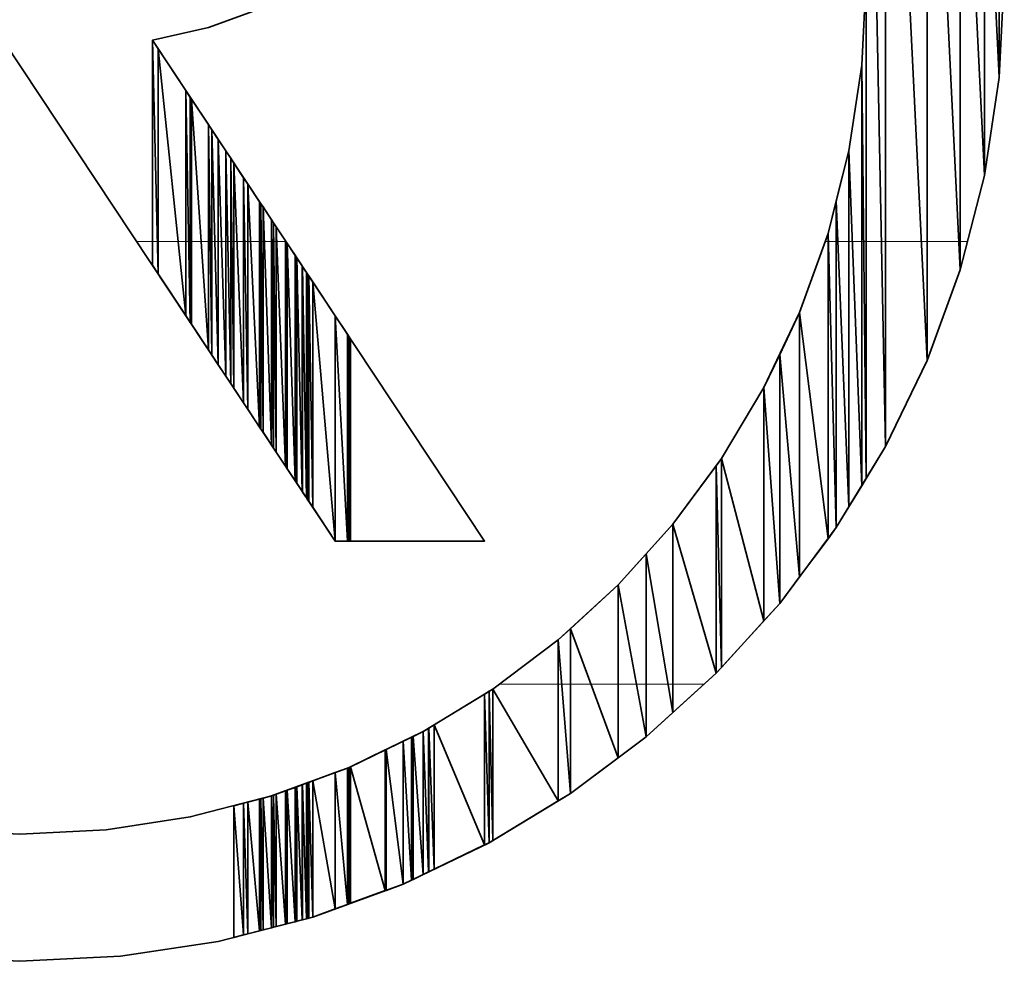
# Model space of a CAD drawing. Units: millimetres. Extents: x 0 to 24042, y 0 to 16800.
# Drawn here: x 17667 to 17698, y 691 to 721 of the extents above; entities that cross this region are included whole.
import ezdxf

# ---------------------------------------------------------------- set-up
doc = ezdxf.new("R2010")
doc.units = ezdxf.units.MM
doc.header["$MEASUREMENT"] = 0
doc.layers.add('(1) Shape lines', color=7, linetype='Continuous', lineweight=35)
doc.layers.add('(9) Sheet', color=7, linetype='Continuous', lineweight=35)

# ---------------------------------------------------------------- blocks, each defined once
blk = doc.blocks.new('HATCH_1762_1d99a431-c332-4d4f-9a9e-29a4e886531b')
at = {"layer": '(1) Shape lines', "color": 0, "lineweight": 9}
blk.add_line((17670.664, 714), (17670.55, 714), dxfattribs=at)
blk = doc.blocks.new('HATCH_1763_6a4f6b7a-355c-4941-9171-6dc501902809')
at = {"layer": '(1) Shape lines', "color": 0, "lineweight": 9}
blk.add_line((17670.675, 714), (17670.664, 714), dxfattribs=at)
blk = doc.blocks.new('HATCH_1770_4b11bc2d-ed50-4e93-aabd-2a90d9862f99')
at = {"layer": '(1) Shape lines', "color": 0, "lineweight": 9}
blk.add_line((17670.843, 714), (17670.675, 714), dxfattribs=at)
blk = doc.blocks.new('HATCH_1771_d57f5cc4-654c-4136-ae15-97040c9c34f1')
at = {"layer": '(1) Shape lines', "color": 0, "lineweight": 9}
blk.add_line((17670.85, 714), (17670.843, 714), dxfattribs=at)
blk = doc.blocks.new('HATCH_1778_4409b58a-0797-434c-90e9-32f217570cb0')
at = {"layer": '(1) Shape lines', "color": 0, "lineweight": 9}
blk.add_line((17671.033, 714), (17670.85, 714), dxfattribs=at)
blk = doc.blocks.new('HATCH_1779_65e2c0ac-7efa-44c3-8e57-44ecb9781a88')
at = {"layer": '(1) Shape lines', "color": 0, "lineweight": 9}
blk.add_line((17671.046, 714), (17671.033, 714), dxfattribs=at)
blk = doc.blocks.new('HATCH_1786_7de71002-c85f-449e-a2b9-065d2870239f')
at = {"layer": '(1) Shape lines', "color": 0, "lineweight": 9}
blk.add_line((17671.202, 714), (17671.046, 714), dxfattribs=at)
blk = doc.blocks.new('HATCH_1787_3025d62b-52fa-4bca-a0cd-126c2ab344f7')
at = {"layer": '(1) Shape lines', "color": 0, "lineweight": 9}
blk.add_line((17671.227, 714), (17671.202, 714), dxfattribs=at)
blk = doc.blocks.new('HATCH_1796_0c541a4d-86da-40e9-a172-77d97c5cb0f7')
at = {"layer": '(1) Shape lines', "color": 0, "lineweight": 9}
blk.add_line((17671.858, 714), (17671.227, 714), dxfattribs=at)
blk = doc.blocks.new('HATCH_1797_121e3536-fa31-4c59-b1ef-bd137a4c18be')
at = {"layer": '(1) Shape lines', "color": 0, "lineweight": 9}
blk.add_line((17672.1, 714), (17671.858, 714), dxfattribs=at)
blk = doc.blocks.new('HATCH_1806_5c9a33cb-a347-4860-92c6-0d009668ab8f')
at = {"layer": '(1) Shape lines', "color": 0, "lineweight": 9}
blk.add_line((17672.195, 714), (17672.1, 714), dxfattribs=at)
blk = doc.blocks.new('HATCH_1807_1bb0e706-2f36-4163-a955-877ab179d97d')
at = {"layer": '(1) Shape lines', "color": 0, "lineweight": 9}
blk.add_line((17672.246, 714), (17672.195, 714), dxfattribs=at)
blk = doc.blocks.new('HATCH_1816_da093a64-f059-4153-89eb-6019760f160c')
at = {"layer": '(1) Shape lines', "color": 0, "lineweight": 9}
blk.add_line((17672.269, 714), (17672.246, 714), dxfattribs=at)
blk = doc.blocks.new('HATCH_1817_a554fb7f-5fb9-4a49-822d-434b3577ffcc')
at = {"layer": '(1) Shape lines', "color": 0, "lineweight": 9}
blk.add_line((17672.282, 714), (17672.269, 714), dxfattribs=at)
blk = doc.blocks.new('HATCH_1826_04dcbb7b-4b82-4063-97e2-b74ea66a03f6')
at = {"layer": '(1) Shape lines', "color": 0, "lineweight": 9}
blk.add_line((17672.586, 714), (17672.282, 714), dxfattribs=at)
blk = doc.blocks.new('HATCH_1827_26540eb2-7432-4bb6-8657-39bf8d8f0b20')
at = {"layer": '(1) Shape lines', "color": 0, "lineweight": 9}
blk.add_line((17672.817, 714), (17672.586, 714), dxfattribs=at)
blk = doc.blocks.new('HATCH_1836_b0a7f188-ddf5-4f97-8712-8f4775759d6a')
at = {"layer": '(1) Shape lines', "color": 0, "lineweight": 9}
blk.add_line((17672.874, 714), (17672.817, 714), dxfattribs=at)
blk = doc.blocks.new('HATCH_1837_6a8d9c1b-bf48-4a82-8a61-8df401aded6d')
at = {"layer": '(1) Shape lines', "color": 0, "lineweight": 9}
blk.add_line((17672.929, 714), (17672.874, 714), dxfattribs=at)
blk = doc.blocks.new('HATCH_1846_b03f85a1-885d-4e8b-be97-413ed51ac902')
at = {"layer": '(1) Shape lines', "color": 0, "lineweight": 9}
blk.add_line((17673.025, 714), (17672.929, 714), dxfattribs=at)
blk = doc.blocks.new('HATCH_1847_0ea39097-ae6b-488c-bfb3-f24d108c64a8')
at = {"layer": '(1) Shape lines', "color": 0, "lineweight": 9}
blk.add_line((17673.132, 714), (17673.025, 714), dxfattribs=at)
blk = doc.blocks.new('HATCH_1856_d9686ec2-0563-4582-8636-f18108a5e19f')
at = {"layer": '(1) Shape lines', "color": 0, "lineweight": 9}
blk.add_line((17673.234, 714), (17673.132, 714), dxfattribs=at)
blk = doc.blocks.new('HATCH_1857_3d55710c-8f42-4038-b95d-2161ce6e14e8')
at = {"layer": '(1) Shape lines', "color": 0, "lineweight": 9}
blk.add_line((17673.369, 714), (17673.234, 714), dxfattribs=at)
blk = doc.blocks.new('HATCH_1866_57b3b256-0117-48df-8189-02955e216d5f')
at = {"layer": '(1) Shape lines', "color": 0, "lineweight": 9}
blk.add_line((17673.429, 714), (17673.369, 714), dxfattribs=at)
blk = doc.blocks.new('HATCH_1867_d73011e5-3013-41ef-bd08-2f2e482a359d')
at = {"layer": '(1) Shape lines', "color": 0, "lineweight": 9}
blk.add_line((17673.524, 714), (17673.429, 714), dxfattribs=at)
blk = doc.blocks.new('HATCH_1876_847d3c66-0422-44b9-a8a7-3dc343d03ab8')
at = {"layer": '(1) Shape lines', "color": 0, "lineweight": 9}
blk.add_line((17673.56, 714), (17673.524, 714), dxfattribs=at)
blk = doc.blocks.new('HATCH_1877_d4bd9a1a-5850-4d63-b242-7c206096308b')
at = {"layer": '(1) Shape lines', "color": 0, "lineweight": 9}
blk.add_line((17673.623, 714), (17673.56, 714), dxfattribs=at)
blk = doc.blocks.new('HATCH_1886_01a3c887-391f-44b4-83ff-08199b2dcc97')
at = {"layer": '(1) Shape lines', "color": 0, "lineweight": 9}
blk.add_line((17673.724, 714), (17673.623, 714), dxfattribs=at)
blk = doc.blocks.new('HATCH_1887_03d99d17-02f5-48e0-b1e5-ce31b7b637c3')
at = {"layer": '(1) Shape lines', "color": 0, "lineweight": 9}
blk.add_line((17673.93, 714), (17673.724, 714), dxfattribs=at)
blk = doc.blocks.new('HATCH_1896_38008c44-2abd-443d-9d74-4eb0120b9844')
at = {"layer": '(1) Shape lines', "color": 0, "lineweight": 9}
blk.add_line((17673.967, 714), (17673.93, 714), dxfattribs=at)
blk = doc.blocks.new('HATCH_1897_e2439734-81b9-491d-9c03-cf9200758fdd')
at = {"layer": '(1) Shape lines', "color": 0, "lineweight": 9}
blk.add_line((17674.064, 714), (17673.967, 714), dxfattribs=at)
blk = doc.blocks.new('HATCH_1906_8e4084ed-ab27-45b1-986f-f2450ed9bf82')
at = {"layer": '(1) Shape lines', "color": 0, "lineweight": 9}
blk.add_line((17674.152, 714), (17674.064, 714), dxfattribs=at)
blk = doc.blocks.new('HATCH_1907_483ce0e8-2d12-4df4-ab0d-ce1cdc4943ba')
at = {"layer": '(1) Shape lines', "color": 0, "lineweight": 9}
blk.add_line((17674.436, 714), (17674.152, 714), dxfattribs=at)
blk = doc.blocks.new('HATCH_1916_d2a1b66a-4fb7-4d19-a568-c47383d8adba')
at = {"layer": '(1) Shape lines', "color": 0, "lineweight": 9}
blk.add_line((17674.443, 714), (17674.436, 714), dxfattribs=at)
blk = doc.blocks.new('HATCH_1917_10850181-52bb-4e14-8d5f-50d64d0ae407')
at = {"layer": '(1) Shape lines', "color": 0, "lineweight": 9}
blk.add_line((17674.478, 714), (17674.443, 714), dxfattribs=at)
blk = doc.blocks.new('HATCH_1926_018b0fe9-7656-4fcf-bbd0-f9553faf16bf')
at = {"layer": '(1) Shape lines', "color": 0, "lineweight": 9}
blk.add_line((17674.489, 714), (17674.478, 714), dxfattribs=at)
blk = doc.blocks.new('HATCH_1927_0430be68-08eb-4da7-b0c8-cc091b189a61')
at = {"layer": '(1) Shape lines', "color": 0, "lineweight": 9}
blk.add_line((17674.545, 714), (17674.489, 714), dxfattribs=at)
blk = doc.blocks.new('HATCH_1936_1c4c548d-9657-42c7-b75f-c58a3db6423e')
at = {"layer": '(1) Shape lines', "color": 0, "lineweight": 9}
blk.add_line((17674.584, 714), (17674.545, 714), dxfattribs=at)
blk = doc.blocks.new('HATCH_1937_89330b56-c11d-4ba0-99e7-59c53ef26de7')
at = {"layer": '(1) Shape lines', "color": 0, "lineweight": 9}
blk.add_line((17674.812, 714), (17674.584, 714), dxfattribs=at)
blk = doc.blocks.new('HATCH_1946_dff6b788-e58d-4b13-b146-a70f68365bc2')
at = {"layer": '(1) Shape lines', "color": 0, "lineweight": 9}
blk.add_line((17674.818, 714), (17674.812, 714), dxfattribs=at)
blk = doc.blocks.new('HATCH_1947_3ed0be1b-61e6-49cd-9e04-ee4014209678')
at = {"layer": '(1) Shape lines', "color": 0, "lineweight": 9}
blk.add_line((17674.879, 714), (17674.818, 714), dxfattribs=at)
blk = doc.blocks.new('HATCH_1956_e2abce9e-dfd1-4042-9554-ac783ca9c86d')
at = {"layer": '(1) Shape lines', "color": 0, "lineweight": 9}
blk.add_line((17674.886, 714), (17674.879, 714), dxfattribs=at)
blk = doc.blocks.new('HATCH_1957_866c5720-37a3-40f7-a7ee-77394b1d4416')
at = {"layer": '(1) Shape lines', "color": 0, "lineweight": 9}
blk.add_line((17674.963, 714), (17674.886, 714), dxfattribs=at)
blk = doc.blocks.new('HATCH_1966_7ed25cce-93c5-4874-8652-a7df1a9b2274')
at = {"layer": '(1) Shape lines', "color": 0, "lineweight": 9}
blk.add_line((17674.981, 714), (17674.963, 714), dxfattribs=at)
blk = doc.blocks.new('HATCH_1967_e849d3d7-931b-4071-aecf-9194c8945837')
at = {"layer": '(1) Shape lines', "color": 0, "lineweight": 9}
blk.add_line((17675.255, 714), (17674.981, 714), dxfattribs=at)
blk = doc.blocks.new('HATCH_1976_8861c542-bd77-4803-912c-459c7b057282')
at = {"layer": '(1) Shape lines', "color": 0, "lineweight": 9}
blk.add_line((17675.255, 714), (17675.255, 714), dxfattribs=at)
blk = doc.blocks.new('HATCH_1977_2cfaddcd-e0f0-40cd-a218-3f0e899a136f')
at = {"layer": '(1) Shape lines', "color": 0, "lineweight": 9}
blk.add_line((17675.271, 714), (17675.255, 714), dxfattribs=at)
blk = doc.blocks.new('HATCH_2197_2af2615a-357e-44df-88af-49a34c21a2c2')
at = {"layer": '(1) Shape lines', "color": 0, "lineweight": 9}
blk.add_line((17683.879, 700), (17682.019, 700), dxfattribs=at)
blk = doc.blocks.new('HATCH_2200_4d0a7051-9b08-4ff7-b75f-7b82e6d9d2fe')
at = {"layer": '(1) Shape lines', "color": 0, "lineweight": 9}
blk.add_line((17683.992, 700), (17683.879, 700), dxfattribs=at)
blk = doc.blocks.new('HATCH_2201_fcacd635-3b9c-4d39-ac1c-b0b5b206a2b6')
at = {"layer": '(1) Shape lines', "color": 0, "lineweight": 9}
blk.add_line((17684.269, 700), (17683.992, 700), dxfattribs=at)
blk = doc.blocks.new('HATCH_2204_024f11ee-a5f1-46c0-9d60-5de42f191c5b')
at = {"layer": '(1) Shape lines', "color": 0, "lineweight": 9}
blk.add_line((17684.92, 700), (17684.269, 700), dxfattribs=at)
blk = doc.blocks.new('HATCH_2205_3fe2b962-ceaa-4a1d-8e6d-2143e01e46e0')
at = {"layer": '(1) Shape lines', "color": 0, "lineweight": 9}
blk.add_line((17685.78, 700), (17684.92, 700), dxfattribs=at)
blk = doc.blocks.new('HATCH_2208_97678c70-d1cd-4536-863c-9dd26545b553')
at = {"layer": '(1) Shape lines', "color": 0, "lineweight": 9}
blk.add_line((17686.359, 700), (17685.78, 700), dxfattribs=at)
blk = doc.blocks.new('HATCH_2209_1b3dc3ac-428f-478d-8f3f-d45d3256dc30')
at = {"layer": '(1) Shape lines', "color": 0, "lineweight": 9}
blk.add_line((17686.666, 700), (17686.359, 700), dxfattribs=at)
blk = doc.blocks.new('HATCH_2212_cfe6806c-1998-4d63-8804-c75a2f06ce15')
at = {"layer": '(1) Shape lines', "color": 0, "lineweight": 9}
blk.add_line((17687.357, 700), (17686.666, 700), dxfattribs=at)
blk = doc.blocks.new('HATCH_2213_4722e8d6-54d9-4f97-a843-80cdc5ef7907')
at = {"layer": '(1) Shape lines', "color": 0, "lineweight": 9}
blk.add_line((17687.507, 700), (17687.357, 700), dxfattribs=at)
blk = doc.blocks.new('HATCH_2216_191b2672-47c7-4768-ab5a-da36eaeaefe2')
at = {"layer": '(1) Shape lines', "color": 0, "lineweight": 9}
blk.add_line((17688.495, 700), (17687.507, 700), dxfattribs=at)
blk = doc.blocks.new('HATCH_2237_03bb35d0-7442-4501-aab3-d20a0af970eb')
at = {"layer": '(1) Shape lines', "color": 0, "lineweight": 9}
blk.add_line((17692.415, 714), (17692.324, 714), dxfattribs=at)
blk = doc.blocks.new('HATCH_2240_eabfe0a4-7952-4c91-9058-1d4b83f943b1')
at = {"layer": '(1) Shape lines', "color": 0, "lineweight": 9}
blk.add_line((17692.422, 714), (17692.415, 714), dxfattribs=at)
blk = doc.blocks.new('HATCH_2241_0ac4c4dd-4892-4392-a82f-13f7967ad840')
at = {"layer": '(1) Shape lines', "color": 0, "lineweight": 9}
blk.add_line((17692.676, 714), (17692.422, 714), dxfattribs=at)
blk = doc.blocks.new('HATCH_2244_6988496c-45de-451f-82ef-4c45ae1a8134')
at = {"layer": '(1) Shape lines', "color": 0, "lineweight": 9}
blk.add_line((17692.729, 714), (17692.676, 714), dxfattribs=at)
blk = doc.blocks.new('HATCH_2245_2bf178ad-c9c9-41d4-93b2-68394dfc7eaf')
at = {"layer": '(1) Shape lines', "color": 0, "lineweight": 9}
blk.add_line((17693.075, 714), (17692.729, 714), dxfattribs=at)
blk = doc.blocks.new('HATCH_2248_b4e44732-331b-4d46-977b-694d9e858be2')
at = {"layer": '(1) Shape lines', "color": 0, "lineweight": 9}
blk.add_line((17693.185, 714), (17693.075, 714), dxfattribs=at)
blk = doc.blocks.new('HATCH_2249_1a430ad9-f2a2-481d-ae88-9ea2505ea63d')
at = {"layer": '(1) Shape lines', "color": 0, "lineweight": 9}
blk.add_line((17693.48, 714), (17693.185, 714), dxfattribs=at)
blk = doc.blocks.new('HATCH_2252_f84751b3-fa60-43da-b087-b0920fa48685')
at = {"layer": '(1) Shape lines', "color": 0, "lineweight": 9}
blk.add_line((17693.539, 714), (17693.48, 714), dxfattribs=at)
blk = doc.blocks.new('HATCH_2253_05932ff1-3dcc-4893-803e-715cbae7c834')
at = {"layer": '(1) Shape lines', "color": 0, "lineweight": 9}
blk.add_line((17693.618, 714), (17693.539, 714), dxfattribs=at)
blk = doc.blocks.new('HATCH_2256_66d2a1f5-1380-4a46-b47c-b11b30177586')
at = {"layer": '(1) Shape lines', "color": 0, "lineweight": 9}
for p, q in [((17693.824, 728), (17693.618, 728)), ((17694.104, 714), (17693.618, 714))]:
    blk.add_line(p, q, dxfattribs=at)
blk = doc.blocks.new('HATCH_2257_93167f6d-978d-42e6-8b4c-bc608204272c')
at = {"layer": '(1) Shape lines', "color": 0, "lineweight": 9}
for p, q in [((17694.234, 728), (17693.824, 728)), ((17694.234, 714), (17694.104, 714))]:
    blk.add_line(p, q, dxfattribs=at)
blk = doc.blocks.new('HATCH_2258_c87ebc58-e9a4-4e90-9e41-617c94e3c2ea')
at = {"layer": '(1) Shape lines', "color": 0, "lineweight": 9}
for p, q in [((17694.682, 728), (17694.234, 728)), ((17695.362, 714), (17694.234, 714))]:
    blk.add_line(p, q, dxfattribs=at)
blk = doc.blocks.new('HATCH_2259_20d52c12-b83a-469f-824e-f4728fb0015f')
at = {"layer": '(1) Shape lines', "color": 0, "lineweight": 9}
for p, q in [((17695.544, 728), (17694.682, 728)), ((17695.544, 714), (17695.362, 714))]:
    blk.add_line(p, q, dxfattribs=at)
blk = doc.blocks.new('HATCH_2260_cbf41670-b425-45bd-9ca4-4ca8a1b06f12')
at = {"layer": '(1) Shape lines', "color": 0, "lineweight": 9}
for p, q in [((17695.862, 728), (17695.544, 728)), ((17696.546, 714), (17695.544, 714))]:
    blk.add_line(p, q, dxfattribs=at)
blk = doc.blocks.new('HATCH_2261_b40119dc-85f1-400c-a146-62d09ee3bbdd')
at = {"layer": '(1) Shape lines', "color": 0, "lineweight": 9}
for p, q in [((17696.59, 728), (17695.862, 728)), ((17696.59, 714), (17696.546, 714))]:
    blk.add_line(p, q, dxfattribs=at)
blk = doc.blocks.new('HATCH_2262_5eba35fe-66aa-4543-bcae-147429ce4da0')
at = {"layer": '(1) Shape lines', "color": 0, "lineweight": 9}
for p, q in [((17696.77, 728), (17696.59, 728)), ((17696.82, 714), (17696.59, 714))]:
    blk.add_line(p, q, dxfattribs=at)
blk = doc.blocks.new('GROUP_0_26606c94-fa0a-4cfb-b8f2-9e0ab50d93d3')
at = {"layer": '(9) Sheet', "color": 7, "linetype": 'Continuous', "lineweight": 35, "ltscale": 40}
for points in [[(17663.661, 691.398), (17666.85, 691.238), (17670.037, 691.398), (17673.132, 691.869), (17676.118, 692.635), (17678.98, 693.68), (17681.702, 694.99), (17684.269, 696.548), (17686.666, 698.338), (17688.876, 700.346), (17690.885, 702.556), (17692.676, 704.953), (17694.234, 707.52), (17695.544, 710.242), (17696.59, 713.105), (17697.357, 716.092), (17697.828, 719.187), (17697.988, 722.376)], [(17693.618, 722.376), (17693.48, 719.577), (17693.075, 716.865), (17692.415, 714.253), (17691.515, 711.754), (17690.388, 709.38), (17689.048, 707.145), (17687.507, 705.062), (17685.78, 703.143), (17683.879, 701.401), (17681.818, 699.849), (17679.611, 698.501), (17677.271, 697.369), (17674.812, 696.466), (17672.246, 695.805), (17669.588, 695.399), (17666.85, 695.26), (17664.114, 695.399)], [(17654.696, 740.202), (17654.696, 704.53), (17658.718, 704.53), (17658.718, 720.37), (17666.329, 720.37), (17676.824, 704.53), (17681.551, 704.53), (17671.046, 720.37), (17672.817, 720.766), (17674.478, 721.373)]]:
    blk.add_lwpolyline(points, dxfattribs=at)
at = {"layer": '(9) Sheet', "color": 154, "linetype": 'Continuous', "lineweight": 35, "ltscale": 40}
for points in [[(17693.618, 706.505), (17693.618, 738.242), (17694.234, 707.52)], [(17694.234, 707.52), (17693.618, 738.242), (17694.234, 737.228)], [(17694.234, 707.52), (17694.234, 737.228), (17695.544, 710.242)], [(17695.544, 710.242), (17694.234, 737.228), (17695.544, 734.505)], [(17695.544, 710.242), (17695.544, 734.505), (17696.59, 713.105)], [(17696.59, 713.105), (17695.544, 734.505), (17696.59, 731.644)], [(17696.59, 713.105), (17696.59, 731.644), (17697.357, 716.092)], [(17697.357, 716.092), (17696.59, 731.644), (17697.357, 728.658)], [(17697.357, 716.092), (17697.357, 728.658), (17697.828, 719.187)], [(17697.828, 719.187), (17697.357, 728.658), (17697.828, 725.563)], [(17697.828, 719.187), (17697.828, 725.563), (17697.988, 722.376)], [(17693.618, 706.505), (17693.48, 719.577), (17693.618, 722.376)], [(17671.046, 713.251), (17671.046, 720.37), (17671.227, 712.978)], [(17671.227, 712.978), (17671.046, 720.37), (17671.227, 720.097)], [(17671.227, 712.978), (17671.227, 720.097), (17672.1, 711.661)], [(17672.1, 711.661), (17671.227, 720.097), (17672.1, 718.781)], [(17693.48, 706.278), (17693.075, 716.865), (17693.48, 719.577)], [(17693.48, 706.278), (17693.48, 719.577), (17693.618, 706.505)], [(17672.1, 711.661), (17672.1, 718.781), (17672.246, 711.44)], [(17672.246, 711.44), (17672.1, 718.781), (17672.246, 718.561)], [(17672.246, 711.44), (17672.246, 718.561), (17672.282, 711.386)], [(17672.282, 711.386), (17672.246, 718.561), (17672.282, 718.506)], [(17672.282, 711.386), (17672.282, 718.506), (17672.817, 710.579)], [(17672.817, 710.579), (17672.282, 718.506), (17672.817, 717.7)], [(17672.817, 710.579), (17672.817, 717.7), (17672.929, 710.41)], [(17672.929, 710.41), (17672.817, 717.7), (17672.929, 717.531)], [(17672.929, 710.41), (17672.929, 717.531), (17673.132, 710.103)], [(17673.132, 710.103), (17672.929, 717.531), (17673.132, 717.225)], [(17673.132, 710.103), (17673.132, 717.225), (17673.369, 709.746)], [(17673.369, 709.746), (17673.132, 717.225), (17673.369, 716.868)], [(17673.369, 709.746), (17673.369, 716.868), (17673.524, 709.511)], [(17673.524, 709.511), (17673.369, 716.868), (17673.524, 716.633)], [(17693.075, 705.61), (17692.676, 715.286), (17693.075, 716.865)], [(17693.075, 705.61), (17693.075, 716.865), (17693.48, 706.278)], [(17673.524, 709.511), (17673.524, 716.633), (17673.623, 709.362)], [(17673.623, 709.362), (17673.524, 716.633), (17673.623, 716.484)], [(17673.623, 709.362), (17673.623, 716.484), (17673.93, 708.898)], [(17673.93, 708.898), (17673.623, 716.484), (17673.93, 716.021)], [(17673.93, 708.898), (17673.93, 716.021), (17674.064, 708.696)], [(17674.064, 708.696), (17673.93, 716.021), (17674.064, 715.819)], [(17674.064, 708.696), (17674.064, 715.819), (17674.436, 708.135)], [(17674.436, 708.135), (17674.064, 715.819), (17674.436, 715.259)], [(17674.436, 708.135), (17674.436, 715.259), (17674.478, 708.072)], [(17674.478, 708.072), (17674.436, 715.259), (17674.478, 715.196)], [(17692.676, 704.953), (17692.415, 714.253), (17692.676, 715.286)], [(17692.676, 704.953), (17692.676, 715.286), (17693.075, 705.61)], [(17674.478, 708.072), (17674.478, 715.196), (17674.545, 707.97)], [(17674.545, 707.97), (17674.478, 715.196), (17674.545, 715.094)], [(17674.545, 707.97), (17674.545, 715.094), (17674.812, 707.568)], [(17674.812, 707.568), (17674.545, 715.094), (17674.812, 714.692)], [(17674.812, 707.568), (17674.812, 714.692), (17674.879, 707.466)], [(17674.879, 707.466), (17674.812, 714.692), (17674.879, 714.59)], [(17674.879, 707.466), (17674.879, 714.59), (17674.963, 707.34)], [(17674.963, 707.34), (17674.879, 714.59), (17674.963, 714.464)], [(17674.963, 707.34), (17674.963, 714.464), (17675.255, 706.899)], [(17675.255, 706.899), (17674.963, 714.464), (17675.255, 714.024)], [(17675.255, 706.899), (17675.255, 714.024), (17675.313, 706.811)], [(17675.313, 706.811), (17675.255, 714.024), (17675.313, 713.936)], [(17692.415, 704.604), (17691.515, 711.754), (17692.415, 714.253)], [(17692.415, 704.604), (17692.415, 714.253), (17692.676, 704.953)], [(17675.313, 706.811), (17675.313, 713.936), (17675.557, 706.443)], [(17675.557, 706.443), (17675.313, 713.936), (17675.557, 713.568)], [(17675.557, 706.443), (17675.557, 713.568), (17675.593, 706.389)], [(17675.593, 706.389), (17675.557, 713.568), (17675.593, 713.514)], [(17675.593, 706.389), (17675.593, 713.514), (17675.614, 706.357)], [(17675.614, 706.357), (17675.593, 713.514), (17675.614, 713.482)], [(17675.614, 706.357), (17675.614, 713.482), (17675.78, 706.106)], [(17675.78, 706.106), (17675.614, 713.482), (17675.78, 713.231)], [(17675.78, 706.106), (17675.78, 713.231), (17675.797, 706.08)], [(17675.797, 706.08), (17675.78, 713.231), (17675.797, 713.206)], [(17675.797, 706.08), (17675.797, 713.206), (17675.918, 705.897)], [(17675.918, 705.897), (17675.797, 713.206), (17675.918, 713.023)], [(17675.918, 705.897), (17675.918, 713.023), (17675.923, 705.891)], [(17675.923, 705.891), (17675.918, 713.023), (17675.923, 713.016)], [(17675.923, 705.891), (17675.923, 713.016), (17675.966, 705.826)], [(17675.966, 705.826), (17675.923, 713.016), (17675.966, 712.952)], [(17675.966, 705.826), (17675.966, 712.952), (17675.99, 705.789)], [(17675.99, 705.789), (17675.966, 712.952), (17675.99, 712.915)], [(17675.99, 705.789), (17675.99, 712.915), (17676.118, 705.597)], [(17676.118, 705.597), (17675.99, 712.915), (17676.118, 712.723)], [(17676.118, 705.597), (17676.118, 712.723), (17676.824, 704.53)], [(17676.824, 704.53), (17676.118, 712.723), (17676.824, 711.657)], [(17676.824, 704.53), (17676.824, 711.657), (17677.214, 704.53)], [(17677.214, 704.53), (17676.824, 711.657), (17677.214, 711.07)], [(17691.515, 703.4), (17690.885, 710.426), (17691.515, 711.754)], [(17691.515, 703.4), (17691.515, 711.754), (17692.415, 704.604)], [(17677.214, 704.53), (17677.214, 711.07), (17677.271, 704.53)], [(17677.271, 704.53), (17677.214, 711.07), (17677.271, 710.983)], [(17677.271, 704.53), (17677.271, 710.983), (17677.315, 704.53)], [(17677.315, 704.53), (17677.271, 710.983), (17677.315, 710.917)], [(17690.885, 702.556), (17690.388, 709.38), (17690.885, 710.426)], [(17690.885, 702.556), (17690.885, 710.426), (17691.515, 703.4)], [(17690.388, 702.01), (17689.048, 707.145), (17690.388, 709.38)], [(17690.388, 702.01), (17690.388, 709.38), (17690.885, 702.556)], [(17688.876, 700.346), (17687.507, 705.062), (17688.876, 706.913)], [(17689.048, 700.535), (17688.876, 706.913), (17689.048, 707.145)], [(17688.876, 700.346), (17688.876, 706.913), (17689.048, 700.535)], [(17689.048, 700.535), (17689.048, 707.145), (17690.388, 702.01)], [(17687.507, 699.103), (17686.666, 704.127), (17687.507, 705.062)], [(17687.507, 699.103), (17687.507, 705.062), (17688.876, 700.346)], [(17686.666, 698.338), (17685.78, 703.143), (17686.666, 704.127)], [(17686.666, 698.338), (17686.666, 704.127), (17687.507, 699.103)], [(17685.78, 697.676), (17684.269, 701.758), (17685.78, 703.143)], [(17685.78, 697.676), (17685.78, 703.143), (17686.666, 698.338)], [(17684.269, 696.548), (17683.879, 701.401), (17684.269, 701.758)], [(17684.269, 696.548), (17684.269, 701.758), (17685.78, 697.676)], [(17683.879, 696.311), (17681.818, 699.849), (17683.879, 701.401)], [(17683.879, 696.311), (17683.879, 701.401), (17684.269, 696.548)], [(17681.551, 694.917), (17679.959, 698.714), (17681.551, 699.686)], [(17681.702, 694.99), (17681.551, 699.686), (17681.702, 699.778)], [(17681.551, 694.917), (17681.551, 699.686), (17681.702, 694.99)], [(17681.818, 695.06), (17681.702, 699.778), (17681.818, 699.849)], [(17681.702, 694.99), (17681.702, 699.778), (17681.818, 695.06)], [(17681.818, 695.06), (17681.818, 699.849), (17683.879, 696.311)], [(17679.611, 693.984), (17679.291, 698.346), (17679.611, 698.501)], [(17679.775, 694.063), (17679.611, 698.501), (17679.775, 698.601)], [(17679.611, 693.984), (17679.611, 698.501), (17679.775, 694.063)], [(17679.794, 694.072), (17679.775, 698.601), (17679.794, 698.613)], [(17679.775, 694.063), (17679.775, 698.601), (17679.794, 694.072)], [(17679.959, 694.152), (17679.794, 698.613), (17679.959, 698.714)], [(17679.794, 694.072), (17679.794, 698.613), (17679.959, 694.152)], [(17679.959, 694.152), (17679.959, 698.714), (17681.551, 694.917)], [(17678.98, 693.68), (17678.435, 697.932), (17678.98, 698.195)], [(17679.246, 693.809), (17678.98, 698.195), (17679.246, 698.324)], [(17678.98, 693.68), (17678.98, 698.195), (17679.246, 693.809)], [(17679.291, 693.83), (17679.246, 698.324), (17679.291, 698.346)], [(17679.246, 693.809), (17679.246, 698.324), (17679.291, 693.83)], [(17679.291, 693.83), (17679.291, 698.346), (17679.611, 693.984)], [(17678.413, 693.474), (17677.315, 697.39), (17678.413, 697.921)], [(17678.435, 693.481), (17678.413, 697.921), (17678.435, 697.932)], [(17678.413, 693.474), (17678.413, 697.921), (17678.435, 693.481)], [(17678.435, 693.481), (17678.435, 697.932), (17678.98, 693.68)], [(17676.824, 692.893), (17676.118, 696.945), (17676.824, 697.205)], [(17677.214, 693.035), (17676.824, 697.205), (17677.214, 697.348)], [(17676.824, 692.893), (17676.824, 697.205), (17677.214, 693.035)], [(17677.271, 693.056), (17677.214, 697.348), (17677.271, 697.369)], [(17677.214, 693.035), (17677.214, 697.348), (17677.271, 693.056)], [(17677.315, 693.072), (17677.271, 697.369), (17677.315, 697.39)], [(17677.271, 693.056), (17677.271, 697.369), (17677.315, 693.072)], [(17677.315, 693.072), (17677.315, 697.39), (17678.413, 693.474)], [(17675.923, 692.585), (17675.918, 696.872), (17675.923, 696.874)], [(17675.966, 692.596), (17675.923, 696.874), (17675.966, 696.889)], [(17675.923, 692.585), (17675.923, 696.874), (17675.966, 692.596)], [(17675.99, 692.602), (17675.966, 696.889), (17675.99, 696.898)], [(17675.966, 692.596), (17675.966, 696.889), (17675.99, 692.602)], [(17676.118, 692.635), (17675.99, 696.898), (17676.118, 696.945)], [(17675.99, 692.602), (17675.99, 696.898), (17676.118, 692.635)], [(17676.118, 692.635), (17676.118, 696.945), (17676.824, 692.893)], [(17675.255, 692.414), (17674.963, 696.521), (17675.255, 696.629)], [(17675.313, 692.429), (17675.255, 696.629), (17675.313, 696.65)], [(17675.255, 692.414), (17675.255, 696.629), (17675.313, 692.429)], [(17675.557, 692.491), (17675.313, 696.65), (17675.557, 696.74)], [(17675.313, 692.429), (17675.313, 696.65), (17675.557, 692.491)], [(17675.593, 692.5), (17675.557, 696.74), (17675.593, 696.753)], [(17675.557, 692.491), (17675.557, 696.74), (17675.593, 692.5)], [(17675.614, 692.506), (17675.593, 696.753), (17675.614, 696.76)], [(17675.593, 692.5), (17675.593, 696.753), (17675.614, 692.506)], [(17675.78, 692.549), (17675.614, 696.76), (17675.78, 696.821)], [(17675.614, 692.506), (17675.614, 696.76), (17675.78, 692.549)], [(17675.797, 692.553), (17675.78, 696.821), (17675.797, 696.828)], [(17675.78, 692.549), (17675.78, 696.821), (17675.797, 692.553)], [(17675.918, 692.584), (17675.797, 696.828), (17675.918, 696.872)], [(17675.797, 692.553), (17675.797, 696.828), (17675.918, 692.584)], [(17675.918, 692.584), (17675.918, 696.872), (17675.923, 692.585)], [(17674.064, 692.108), (17673.93, 696.239), (17674.064, 696.273)], [(17674.436, 692.204), (17674.064, 696.273), (17674.436, 696.369)], [(17674.064, 692.108), (17674.064, 696.273), (17674.436, 692.204)], [(17674.478, 692.214), (17674.436, 696.369), (17674.478, 696.38)], [(17674.436, 692.204), (17674.436, 696.369), (17674.478, 692.214)], [(17674.545, 692.232), (17674.478, 696.38), (17674.545, 696.397)], [(17674.478, 692.214), (17674.478, 696.38), (17674.545, 692.232)], [(17674.812, 692.3), (17674.545, 696.397), (17674.812, 696.466)], [(17674.545, 692.232), (17674.545, 696.397), (17674.812, 692.3)], [(17674.879, 692.317), (17674.812, 696.466), (17674.879, 696.491)], [(17674.812, 692.3), (17674.812, 696.466), (17674.879, 692.317)], [(17674.963, 692.339), (17674.879, 696.491), (17674.963, 696.521)], [(17674.879, 692.317), (17674.879, 696.491), (17674.963, 692.339)], [(17674.963, 692.339), (17674.963, 696.521), (17675.255, 692.414)], [(17673.93, 692.074), (17673.623, 696.16), (17673.93, 696.239)], [(17673.623, 691.995), (17673.623, 696.16), (17673.93, 692.074)], [(17673.93, 692.074), (17673.93, 696.239), (17674.064, 692.108)]]:
    blk.add_lwpolyline(points, close=True, dxfattribs=at)
at = {"layer": '(1) Shape lines', "color": 154, "linetype": 'ByBlock'}
for name in ['HATCH_2256_66d2a1f5-1380-4a46-b47c-b11b30177586', 'HATCH_2257_93167f6d-978d-42e6-8b4c-bc608204272c', 'HATCH_2258_c87ebc58-e9a4-4e90-9e41-617c94e3c2ea', 'HATCH_2259_20d52c12-b83a-469f-824e-f4728fb0015f', 'HATCH_2260_cbf41670-b425-45bd-9ca4-4ca8a1b06f12', 'HATCH_2261_b40119dc-85f1-400c-a146-62d09ee3bbdd', 'HATCH_2262_5eba35fe-66aa-4543-bcae-147429ce4da0', 'HATCH_1762_1d99a431-c332-4d4f-9a9e-29a4e886531b', 'HATCH_1763_6a4f6b7a-355c-4941-9171-6dc501902809', 'HATCH_1770_4b11bc2d-ed50-4e93-aabd-2a90d9862f99', 'HATCH_1771_d57f5cc4-654c-4136-ae15-97040c9c34f1', 'HATCH_1778_4409b58a-0797-434c-90e9-32f217570cb0', 'HATCH_1779_65e2c0ac-7efa-44c3-8e57-44ecb9781a88', 'HATCH_1786_7de71002-c85f-449e-a2b9-065d2870239f', 'HATCH_1787_3025d62b-52fa-4bca-a0cd-126c2ab344f7', 'HATCH_1796_0c541a4d-86da-40e9-a172-77d97c5cb0f7', 'HATCH_1797_121e3536-fa31-4c59-b1ef-bd137a4c18be', 'HATCH_1806_5c9a33cb-a347-4860-92c6-0d009668ab8f', 'HATCH_1807_1bb0e706-2f36-4163-a955-877ab179d97d', 'HATCH_1816_da093a64-f059-4153-89eb-6019760f160c', 'HATCH_1817_a554fb7f-5fb9-4a49-822d-434b3577ffcc', 'HATCH_1826_04dcbb7b-4b82-4063-97e2-b74ea66a03f6', 'HATCH_1827_26540eb2-7432-4bb6-8657-39bf8d8f0b20', 'HATCH_1836_b0a7f188-ddf5-4f97-8712-8f4775759d6a', 'HATCH_1837_6a8d9c1b-bf48-4a82-8a61-8df401aded6d', 'HATCH_1846_b03f85a1-885d-4e8b-be97-413ed51ac902', 'HATCH_1847_0ea39097-ae6b-488c-bfb3-f24d108c64a8', 'HATCH_1856_d9686ec2-0563-4582-8636-f18108a5e19f', 'HATCH_1857_3d55710c-8f42-4038-b95d-2161ce6e14e8', 'HATCH_1866_57b3b256-0117-48df-8189-02955e216d5f', 'HATCH_1867_d73011e5-3013-41ef-bd08-2f2e482a359d', 'HATCH_1876_847d3c66-0422-44b9-a8a7-3dc343d03ab8', 'HATCH_1877_d4bd9a1a-5850-4d63-b242-7c206096308b', 'HATCH_1886_01a3c887-391f-44b4-83ff-08199b2dcc97', 'HATCH_1887_03d99d17-02f5-48e0-b1e5-ce31b7b637c3', 'HATCH_1896_38008c44-2abd-443d-9d74-4eb0120b9844', 'HATCH_1897_e2439734-81b9-491d-9c03-cf9200758fdd', 'HATCH_1906_8e4084ed-ab27-45b1-986f-f2450ed9bf82', 'HATCH_1907_483ce0e8-2d12-4df4-ab0d-ce1cdc4943ba', 'HATCH_1916_d2a1b66a-4fb7-4d19-a568-c47383d8adba', 'HATCH_1917_10850181-52bb-4e14-8d5f-50d64d0ae407', 'HATCH_1926_018b0fe9-7656-4fcf-bbd0-f9553faf16bf', 'HATCH_1927_0430be68-08eb-4da7-b0c8-cc091b189a61', 'HATCH_1936_1c4c548d-9657-42c7-b75f-c58a3db6423e', 'HATCH_1937_89330b56-c11d-4ba0-99e7-59c53ef26de7', 'HATCH_1946_dff6b788-e58d-4b13-b146-a70f68365bc2', 'HATCH_1947_3ed0be1b-61e6-49cd-9e04-ee4014209678', 'HATCH_1956_e2abce9e-dfd1-4042-9554-ac783ca9c86d', 'HATCH_1957_866c5720-37a3-40f7-a7ee-77394b1d4416', 'HATCH_1966_7ed25cce-93c5-4874-8652-a7df1a9b2274', 'HATCH_1967_e849d3d7-931b-4071-aecf-9194c8945837', 'HATCH_1976_8861c542-bd77-4803-912c-459c7b057282', 'HATCH_1977_2cfaddcd-e0f0-40cd-a218-3f0e899a136f', 'HATCH_2237_03bb35d0-7442-4501-aab3-d20a0af970eb', 'HATCH_2240_eabfe0a4-7952-4c91-9058-1d4b83f943b1', 'HATCH_2241_0ac4c4dd-4892-4392-a82f-13f7967ad840', 'HATCH_2244_6988496c-45de-451f-82ef-4c45ae1a8134', 'HATCH_2245_2bf178ad-c9c9-41d4-93b2-68394dfc7eaf', 'HATCH_2248_b4e44732-331b-4d46-977b-694d9e858be2', 'HATCH_2249_1a430ad9-f2a2-481d-ae88-9ea2505ea63d', 'HATCH_2252_f84751b3-fa60-43da-b087-b0920fa48685', 'HATCH_2253_05932ff1-3dcc-4893-803e-715cbae7c834', 'HATCH_2197_2af2615a-357e-44df-88af-49a34c21a2c2', 'HATCH_2200_4d0a7051-9b08-4ff7-b75f-7b82e6d9d2fe', 'HATCH_2201_fcacd635-3b9c-4d39-ac1c-b0b5b206a2b6', 'HATCH_2204_024f11ee-a5f1-46c0-9d60-5de42f191c5b', 'HATCH_2205_3fe2b962-ceaa-4a1d-8e6d-2143e01e46e0', 'HATCH_2208_97678c70-d1cd-4536-863c-9dd26545b553', 'HATCH_2209_1b3dc3ac-428f-478d-8f3f-d45d3256dc30', 'HATCH_2212_cfe6806c-1998-4d63-8804-c75a2f06ce15', 'HATCH_2213_4722e8d6-54d9-4f97-a843-80cdc5ef7907', 'HATCH_2216_191b2672-47c7-4768-ab5a-da36eaeaefe2']:
    blk.add_blockref(name, (0, 0), dxfattribs=at)

msp = doc.modelspace()

# ---------------------------------------------------------------- block references
at = {"color": 7, "linetype": 'ByBlock'}
msp.add_blockref('GROUP_0_26606c94-fa0a-4cfb-b8f2-9e0ab50d93d3', (0, 0), dxfattribs=at)

doc.saveas('drawing.dxf')
